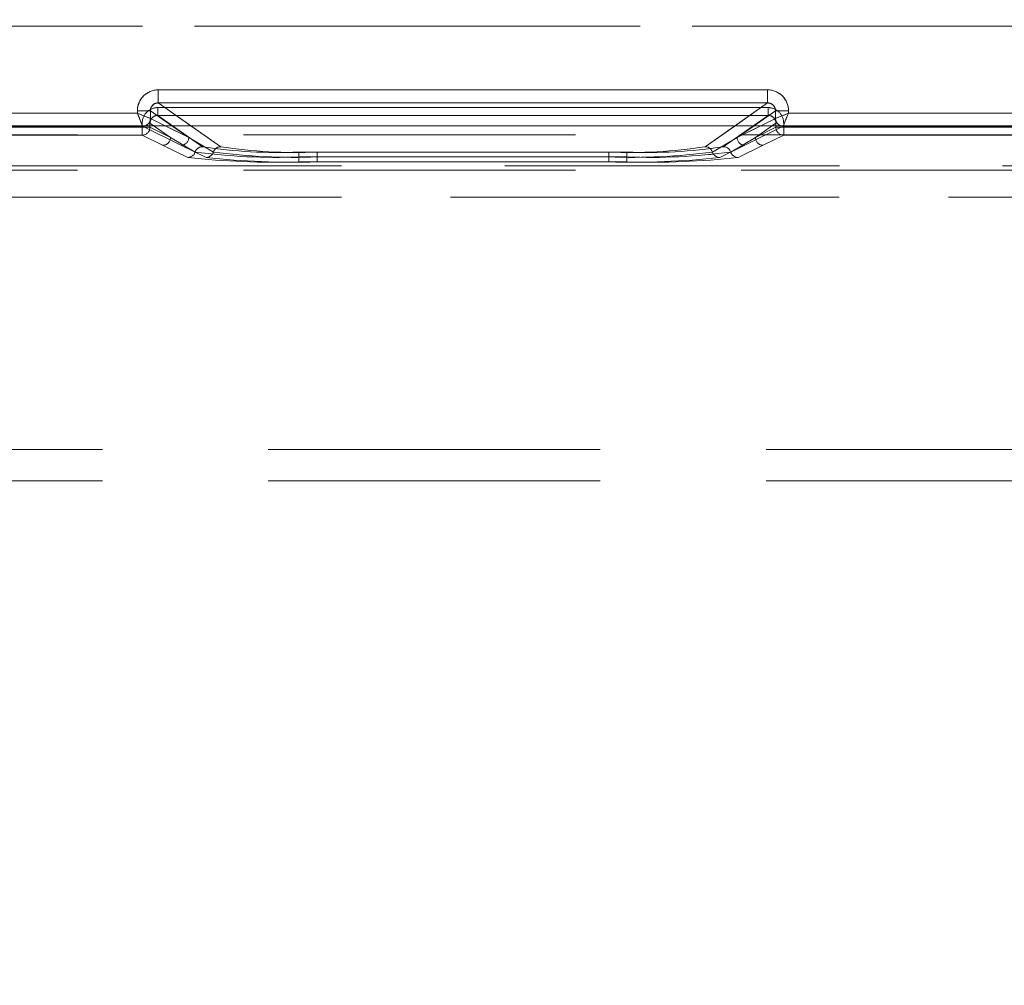
# Model space of a CAD drawing. Units: millimetres. Extents: x 0 to 507, y -3 to 297.
# Drawn here: x 163 to 167, y 223 to 227 of the extents above; entities that cross this region are included whole.
import ezdxf

# ---------------------------------------------------------------- set-up
doc = ezdxf.new("R2010")
doc.units = ezdxf.units.MM
doc.linetypes.add('HIDDEN', pattern=[1.905, 1.27, -0.635])
doc.layers.add('FORMAT', color=7, linetype='Continuous')
doc.styles.add('SLDTEXTSTYLE3', font='TXT', dxfattribs={"width": 0.75})
doc.dimstyles.new('SLDDIMSTYLE0', dxfattribs={"dimtxt": 3, "dimasz": 3, "dimexe": 0, "dimexo": 0.0625, "dimgap": 0.75, "dimtad": 2, "dimlfac": 10, "dimrnd": 1e-09, "dimzin": 12, "dimdsep": 46, "dimtxsty": 'SLDTEXTSTYLE3', "dimsah": 1, "dimcen": 0.09, "dimadec": 0, "dimazin": 3, "dimtfac": 1, "dimtofl": 0, "dimtmove": 0, "dimatfit": 3, "dimfxl": 0, "dimfrac": 2, "dimtolj": 1, "dimtzin": 12, "dimarcsym": 0})

# ---------------------------------------------------------------- blocks, each defined once
blk = doc.blocks.new('_D_12')
at = {"layer": 'FORMAT'}
for p, q in [((93.1759, 222.9389), (93.1759, 238.6769)), ((193.1759, 226.2305), (193.1759, 238.6769)), ((93.1759, 237.6769), (193.1759, 237.6769))]:
    blk.add_line(p, q, dxfattribs=at)
for points in [[(93.1759, 237.6769), (96.1759, 236.9269), (96.1759, 238.4269)], [(193.1759, 237.6769), (190.1759, 238.4269), (190.1759, 236.9269)]]:
    blk.add_solid(points, dxfattribs=at)
at = {"layer": 'FORMAT', "insert": (137.9138, 241.5441, 0.01), "char_height": 3, "attachment_point": 1, "style": 'SLDTEXTSTYLE3'}
blk.add_mtext('1000', dxfattribs=at)

msp = doc.modelspace()

# ---------------------------------------------------------------- linework, layer by layer
at = {"color": 7, "linetype": 'HIDDEN', "lineweight": 0}
for p, q in [((155.8428, 226.6114), (180.4088, 226.6114)), ((180.4089, 226.6114), (155.8429, 226.6114)), ((163.3242, 226.3176), (163.3242, 226.3675)), ((165.6561, 226.3675), (163.3242, 226.3675)), ((165.6561, 226.3675), (165.6561, 226.3176)), ((163.5637, 226.1501), (163.3242, 226.3176)), ((165.6561, 226.3176), (163.3242, 226.3176)), ((165.6561, 226.3176), (165.4165, 226.1501)), ((163.2443, 226.2784), (162.136, 226.2784)), ((163.2443, 226.2878), (163.2941, 226.2878)), ((163.2443, 226.2878), (163.2443, 226.2784)), ((163.2941, 226.2878), (163.4408, 226.1853)), ((163.2941, 226.2585), (163.2941, 226.2878)), ((163.3225, 226.2997), (163.3225, 226.2698)), ((165.6577, 226.2997), (163.3225, 226.2997)), ((163.3226, 226.2997), (165.6577, 226.2997)), ((163.3226, 226.2997), (163.3226, 226.2698)), ((165.5395, 226.1853), (165.6861, 226.2878)), ((165.6577, 226.2698), (165.6577, 226.2997)), ((165.6577, 226.2997), (165.6577, 226.2698)), ((165.6861, 226.2878), (165.736, 226.2878)), ((165.6861, 226.2878), (165.6861, 226.2585)), ((165.736, 226.2784), (165.736, 226.2878)), ((166.8443, 226.2784), (165.736, 226.2784)), ((163.2627, 226.2243), (163.2627, 226.24)), ((163.2925, 226.2243), (163.2925, 226.24)), ((163.3708, 226.1853), (163.2925, 226.24)), ((163.2925, 226.24), (163.3707, 226.1853)), ((163.2925, 226.2243), (163.2925, 226.24)), ((163.2942, 226.2584), (163.2941, 226.2585)), ((163.2942, 226.2584), (163.4408, 226.1853)), ((163.4937, 226.1501), (163.3225, 226.2698)), ((165.6577, 226.2698), (163.3225, 226.2698)), ((163.3226, 226.2698), (165.6577, 226.2698)), ((163.4938, 226.1501), (163.3226, 226.2698)), ((165.6577, 226.2698), (165.4865, 226.1501)), ((165.6577, 226.2698), (165.4865, 226.1501)), ((165.5395, 226.1853), (165.6861, 226.2584)), ((165.6877, 226.24), (165.6095, 226.1853)), ((165.6095, 226.1853), (165.6877, 226.24)), ((165.6877, 226.24), (165.6877, 226.2243)), ((165.6877, 226.24), (165.6877, 226.2243)), ((165.7176, 226.24), (165.7176, 226.2243)), ((162.1159, 226.2284), (163.2643, 226.2284)), ((162.116, 226.2284), (163.2643, 226.2284)), ((162.1176, 226.2243), (163.2627, 226.2243)), ((163.2626, 226.2243), (162.1176, 226.2243)), ((163.2626, 226.2243), (163.2626, 226.1943)), ((163.2925, 226.2243), (163.2626, 226.2243)), ((163.2627, 226.2243), (163.2925, 226.2243)), ((163.2627, 226.1943), (163.2627, 226.2243)), ((163.2642, 226.2286), (163.2725, 226.2305)), ((163.2643, 226.2284), (163.2642, 226.2286)), ((163.2643, 226.2284), (163.4109, 226.1553)), ((163.2643, 226.2284), (163.4108, 226.1553)), ((163.3708, 226.1853), (163.2925, 226.2243)), ((163.2925, 226.2243), (163.3707, 226.1853)), ((163.4407, 226.1853), (163.3501, 226.2305)), ((163.4407, 226.1853), (163.376, 226.2305)), ((163.5637, 226.1501), (163.4487, 226.2305)), ((165.5315, 226.2305), (165.4165, 226.1501)), ((165.5395, 226.1853), (165.6042, 226.2305)), ((165.6302, 226.2305), (165.5395, 226.1853)), ((165.5694, 226.1553), (165.716, 226.2284)), ((165.5694, 226.1553), (165.7159, 226.2284)), ((165.6877, 226.2243), (165.6095, 226.1853)), ((165.6095, 226.1853), (165.6877, 226.2243)), ((165.6877, 226.2243), (165.7176, 226.2243)), ((165.7176, 226.2243), (165.6877, 226.2243)), ((165.7085, 226.2299), (165.716, 226.2286)), ((165.716, 226.2286), (165.7159, 226.2284)), ((165.7159, 226.2284), (166.8643, 226.2284)), ((165.716, 226.2284), (166.8643, 226.2284)), ((165.7176, 226.2243), (166.8627, 226.2243)), ((165.7176, 226.2243), (165.7176, 226.1943)), ((165.7176, 226.1943), (165.7176, 226.2243)), ((166.8626, 226.2243), (165.7176, 226.2243)), ((180.1603, 226.1956), (156.0914, 226.1956)), ((162.1176, 226.1943), (163.2627, 226.1943)), ((163.2626, 226.1943), (162.1176, 226.1943)), ((163.3409, 226.1553), (163.2626, 226.1943)), ((163.3409, 226.1553), (163.2627, 226.1943)), ((163.3707, 226.1853), (163.4654, 226.1295)), ((163.3708, 226.1853), (163.4654, 226.1295)), ((163.5354, 226.1295), (163.4407, 226.1853)), ((163.5354, 226.1295), (163.4408, 226.1853)), ((165.5395, 226.1853), (165.4449, 226.1295)), ((165.5395, 226.1853), (165.4449, 226.1295)), ((165.5149, 226.1295), (165.6095, 226.1853)), ((165.5149, 226.1295), (165.6095, 226.1853)), ((165.7176, 226.1943), (165.6394, 226.1553)), ((165.7176, 226.1943), (165.6394, 226.1553)), ((165.7176, 226.1943), (166.8627, 226.1943)), ((166.8626, 226.1943), (165.7176, 226.1943)), ((163.437, 226.1088), (163.3409, 226.1553)), ((163.437, 226.1088), (163.3409, 226.1553)), ((163.4108, 226.1553), (163.507, 226.1088)), ((163.4109, 226.1553), (163.507, 226.1088)), ((163.8623, 226.1107), (163.8623, 226.1295)), ((165.1179, 226.1295), (163.8623, 226.1295)), ((165.1179, 226.1295), (163.8624, 226.1295)), ((163.8624, 226.1107), (163.8624, 226.1295)), ((165.0479, 226.1295), (163.9323, 226.1295)), ((163.9323, 226.1107), (163.9323, 226.1295)), ((163.9324, 226.1295), (163.9324, 226.1107)), ((165.0479, 226.1295), (163.9324, 226.1295)), ((165.0479, 226.1107), (165.0479, 226.1295)), ((165.0479, 226.1107), (165.0479, 226.1295)), ((165.1179, 226.1295), (165.1179, 226.1107)), ((165.1179, 226.1107), (165.1179, 226.1295)), ((165.4732, 226.1088), (165.5694, 226.1553)), ((165.4733, 226.1088), (165.5694, 226.1553)), ((165.6394, 226.1553), (165.5432, 226.1088)), ((165.6394, 226.1553), (165.5433, 226.1088)), ((163.8623, 226.1107), (163.8623, 226.0919)), ((163.8623, 226.1107), (165.1179, 226.1107)), ((165.1179, 226.0919), (163.8623, 226.0919)), ((163.8624, 226.1107), (163.8624, 226.0919)), ((165.1179, 226.1107), (163.8624, 226.1107)), ((165.1179, 226.0919), (163.8624, 226.0919)), ((163.9323, 226.1107), (163.9323, 226.0919)), ((165.0479, 226.1107), (163.9323, 226.1107)), ((163.9323, 226.0919), (165.0479, 226.0919)), ((163.9324, 226.0919), (163.9324, 226.1107)), ((163.9324, 226.1107), (165.0479, 226.1107)), ((163.9324, 226.0919), (165.0479, 226.0919)), ((165.0479, 226.1107), (165.0479, 226.0919)), ((165.0479, 226.1107), (165.0479, 226.0919)), ((165.1179, 226.0919), (165.1179, 226.1107)), ((165.1179, 226.1107), (165.1179, 226.0919)), ((180.1603, 226.0602), (156.0914, 226.0602)), ((167.8359, 226.0762), (156.8229, 226.0762)), ((167.836, 226.0762), (156.823, 226.0762)), ((157.0301, 226.0762), (167.836, 226.0762)), ((157.0301, 226.0762), (167.8359, 226.0762)), ((167.8349, 225.9563), (156.8229, 225.9563)), ((156.823, 225.9563), (167.8349, 225.9563)), ((167.8349, 225.9563), (157.0301, 225.9563)), ((157.0301, 225.9563), (167.8349, 225.9563)), ((158.0301, 224.9912), (167.7277, 224.9912)), ((158.0301, 224.9912), (167.7209, 224.9912)), ((158.0301, 224.9912), (167.7208, 224.9912)), ((158.0301, 224.9912), (167.7277, 224.9912)), ((158.0301, 224.8712), (167.6258, 224.8712))]:
    msp.add_line(p, q, dxfattribs=at)
at = {"color": 7, "linetype": 'Continuous', "lineweight": 15}
for p, q in [((163.3242, 226.3675), (165.656, 226.3675)), ((163.3242, 226.3675), (163.3242, 226.3176)), ((165.656, 226.3675), (165.656, 226.3176)), ((163.3242, 226.3176), (165.656, 226.3176)), ((162.1359, 226.2784), (163.2443, 226.2784)), ((163.2443, 226.2784), (163.2443, 226.2878)), ((163.2443, 226.2878), (163.2941, 226.2878)), ((163.2941, 226.2585), (163.2941, 226.2878)), ((165.6861, 226.2878), (165.6861, 226.2585)), ((165.7359, 226.2878), (165.6861, 226.2878)), ((165.7359, 226.2878), (165.7359, 226.2784)), ((165.7359, 226.2784), (166.8443, 226.2784)), ((163.2942, 226.2584), (163.2941, 226.2585)), ((165.6861, 226.2585), (165.686, 226.2584)), ((193.1759, 226.2305), (93.1759, 226.2305))]:
    msp.add_line(p, q, dxfattribs=at)
at = {"color": 8, "linetype": 'Continuous', "lineweight": 15}
for p, q in [((163.4487, 226.2305), (163.3242, 226.3176)), ((165.656, 226.3176), (165.5315, 226.2305)), ((163.376, 226.2305), (163.2941, 226.2878)), ((165.6042, 226.2305), (165.6861, 226.2878)), ((163.3501, 226.2305), (163.2942, 226.2584)), ((165.686, 226.2584), (165.6302, 226.2305))]:
    msp.add_line(p, q, dxfattribs=at)
at = {"color": 7, "linetype": 'Continuous', "lineweight": 15, "flags": 128}
for points in [[(163.2443, 226.2784), (163.2557, 226.2739), (163.2652, 226.2701), (163.2781, 226.2649), (163.2894, 226.2604), (163.2941, 226.2585)], [(165.7359, 226.2784), (165.7314, 226.267), (165.7277, 226.2575), (165.7224, 226.2446), (165.7179, 226.2333), (165.716, 226.2286)]]:
    msp.add_lwpolyline(points, dxfattribs=at)
at = {"color": 7, "linetype": 'HIDDEN', "lineweight": 0, "flags": 128}
for points in [[(163.2443, 226.2784), (163.2488, 226.267), (163.2526, 226.2575), (163.2578, 226.2446), (163.2623, 226.2333), (163.2643, 226.2286)], [(165.736, 226.2784), (165.7246, 226.2739), (165.7151, 226.2701), (165.7022, 226.2649), (165.6909, 226.2604), (165.6861, 226.2585)]]:
    msp.add_lwpolyline(points, dxfattribs=at)
at = {"color": 7, "linetype": 'Continuous', "lineweight": 15}
for centre, radius, start, end in [((163.324, 226.2878), 0.0797, 89.8931, 179.997), ((165.6562, 226.2878), 0.0797, 0.003, 90.1069), ((163.3237, 226.288), 0.0296, 89.0815, 180.4317), ((165.6565, 226.288), 0.0296, 359.5248, 90.962), ((168.9021, 228.5122), 6.0828, 201.54477, 202.05007), ((167.978, 220.6014), 6.1036, 111.55133, 112.05489), ((163.2641, 226.2585), 0.0301, 270.3311, 359.8329), ((163.2666, 226.2574), 0.0275, 282.41, 2.282), ((165.7161, 226.2585), 0.0301, 180.1718, 269.6641), ((165.7142, 226.2575), 0.0281, 177.9852, 258.1698)]:
    msp.add_arc(centre, radius, start, end, dxfattribs=at)
at = {"color": 7, "linetype": 'HIDDEN', "lineweight": 0}
for centre, radius, start, end in [((163.3241, 226.2878), 0.0797, 89.895, 179.9908), ((165.6562, 226.2878), 0.0797, 0.0048, 90.1051), ((163.3237, 226.288), 0.0296, 89.0173, 180.4958), ((165.6566, 226.288), 0.0296, 359.5576, 90.9179), ((161.0331, 220.6779), 6.0213, 67.94401, 68.4545), ((163.3224, 226.2399), 0.0598, 89.9012, 179.9872), ((163.3224, 226.24), 0.0598, 89.8929, 179.9955), ((165.6578, 226.24), 0.0598, 0.0013, 90.1104), ((165.6578, 226.2399), 0.0598, 0.0069, 90.1048), ((159.9982, 228.5448), 6.1691, 337.94754, 338.4458), ((163.2648, 226.2566), 0.028, 268.8353, 319.7736), ((163.3223, 226.2401), 0.0297, 89.4153, 180.2503), ((163.3222, 226.2401), 0.0297, 89.434, 180.2316), ((165.658, 226.2401), 0.0297, 359.7413, 90.5931), ((165.658, 226.2401), 0.0297, 359.7704, 90.564), ((163.2624, 226.2244), 0.0301, 270.3307, 359.8334), ((163.2625, 226.2244), 0.0301, 270.3307, 359.8334), ((165.7178, 226.2244), 0.0301, 180.1894, 269.6465), ((165.7178, 226.2244), 0.0301, 180.1666, 269.6693), ((163.3407, 226.1854), 0.0301, 270.342, 359.8106), ((163.3407, 226.1854), 0.0301, 270.342, 359.8221), ((163.4107, 226.1854), 0.0301, 270.3307, 359.8334), ((163.4107, 226.1854), 0.0301, 270.3355, 359.8286), ((165.5696, 226.1854), 0.0301, 180.1894, 269.6465), ((165.5696, 226.1854), 0.0301, 180.1666, 269.6693), ((165.6396, 226.1854), 0.0301, 180.1714, 269.6645), ((165.6395, 226.1854), 0.0301, 180.1779, 269.658), ((163.4368, 226.1389), 0.0301, 270.3838, 341.8003), ((163.4368, 226.1389), 0.0301, 270.3831, 341.8124), ((163.494, 226.12), 0.0301, 90.3842, 161.7386), ((163.4939, 226.12), 0.0301, 90.3892, 161.7337), ((163.7749, 228.47), 2.3609, 262.4671, 272.1228), ((163.7749, 228.4701), 2.361, 262.4673, 272.1227), ((163.7808, 227.9772), 1.8495, 261.0697, 272.5255), ((163.7809, 227.9772), 1.8495, 261.0697, 272.5255), ((163.5068, 226.1388), 0.0301, 270.3698, 341.8258), ((163.5068, 226.1388), 0.0301, 270.3708, 341.8248), ((163.564, 226.12), 0.0301, 90.4089, 161.714), ((163.5639, 226.12), 0.0301, 90.3973, 161.714), ((163.8449, 228.4703), 2.3612, 262.4676, 272.1225), ((163.8449, 228.4703), 2.3612, 262.4676, 272.1225), ((163.8509, 227.9773), 1.8496, 261.07, 272.5254), ((163.8508, 227.9772), 1.8495, 261.0697, 272.5255), ((165.1294, 227.9772), 1.8495, 267.4745, 278.9303), ((165.1294, 227.9772), 1.8495, 267.4745, 278.9303), ((165.1354, 228.4701), 2.361, 267.8773, 277.5328), ((165.1354, 228.4702), 2.3611, 267.8774, 277.5325), ((165.1994, 227.9773), 1.8496, 267.4746, 278.93), ((165.1994, 227.9772), 1.8495, 267.4745, 278.9303), ((165.2054, 228.4701), 2.361, 267.8771, 277.5328), ((165.2053, 228.47), 2.361, 267.8772, 277.5328), ((165.4163, 226.12), 0.0301, 18.2614, 89.6158), ((165.4163, 226.12), 0.0301, 18.286, 89.6027), ((165.4735, 226.1389), 0.0301, 198.1997, 269.6162), ((165.4734, 226.1388), 0.03, 198.1614, 269.643), ((165.4863, 226.12), 0.0301, 18.286, 89.5911), ((165.4863, 226.12), 0.0301, 18.2663, 89.6108), ((165.5434, 226.1388), 0.0301, 198.1742, 269.6302), ((165.5434, 226.1389), 0.0301, 198.1998, 269.6046), ((163.769, 229.105), 3.0145, 263.6778, 271.7749), ((163.769, 229.1049), 3.0144, 263.6777, 271.7749), ((163.839, 229.1049), 3.0144, 263.6777, 271.775), ((163.8389, 229.105), 3.0145, 263.6778, 271.7749), ((165.1413, 229.105), 3.0145, 268.2251, 276.3222), ((165.1413, 229.105), 3.0145, 268.2251, 276.3222), ((165.2113, 229.1048), 3.0143, 268.2248, 276.3225), ((165.2113, 229.1047), 3.0142, 268.2248, 276.3226)]:
    msp.add_arc(centre, radius, start, end, dxfattribs=at)

# ---------------------------------------------------------------- dimensions: what is measured, and where the dimension line sits
at = {"layer": 'FORMAT'}
dim = msp.add_linear_dim(base=(193.1759, 237.6769), p1=(93.1759, 222.9389), p2=(193.1759, 226.2305), dimstyle='SLDDIMSTYLE0', dxfattribs=at)
dim.commit()
dim.dimension.update_dxf_attribs({"geometry": '_D_12', "text_midpoint": (143.5659, 237.6769), "dimtype": 160})

doc.saveas('drawing.dxf')
